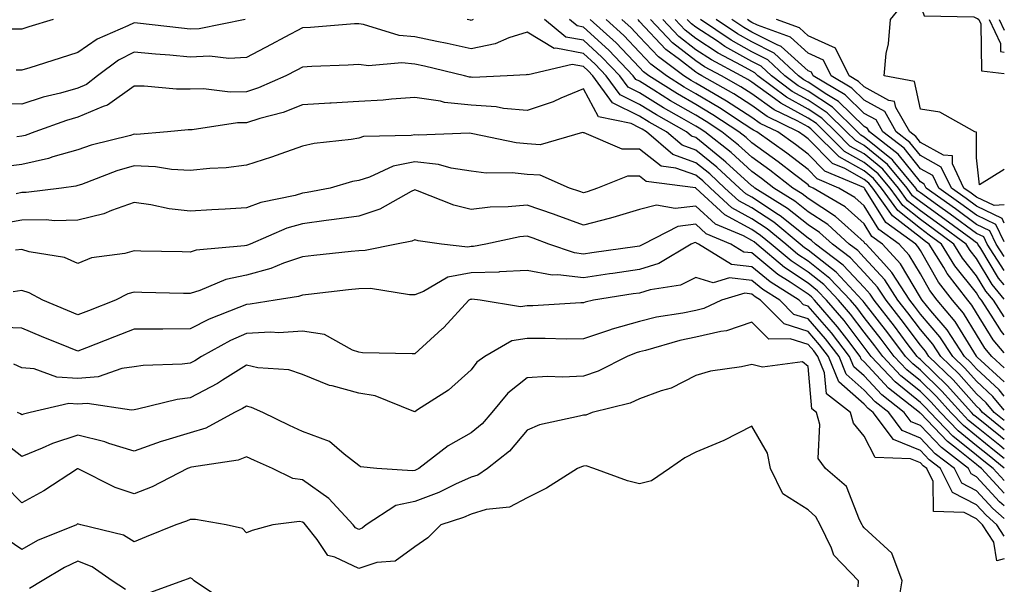
# Model space of a CAD drawing. Units: inches. Extents: x 963203 to 965843, y 7263578 to 7266218.
# Drawn here: x 965668 to 965843, y 7265141 to 7265242 of the extents above; entities that cross this region are included whole.
import ezdxf

# ---------------------------------------------------------------- set-up
doc = ezdxf.new("R2010")
doc.units = ezdxf.units.IN
doc.header["$MEASUREMENT"] = 0
doc.layers.add('Contour_96327263', color=7, linetype='Continuous', true_color=0x0d11ac)

msp = doc.modelspace()

# ---------------------------------------------------------------- linework, layer by layer
at = {"layer": 'Contour_96327263'}
for points in [[(965843, 7265215.22, 3109), (965838.6, 7265212.47, 3109), (965838.05, 7265217.29, 3109), (965838.02, 7265221.89, 3109), (965837.76, 7265221.92, 3109), (965831.55, 7265225.42, 3109), (965828.05, 7265225.98, 3109), (965827, 7265230.87, 3109), (965821.58, 7265231.92, 3109), (965821.99, 7265235.86, 3109), (965822.39, 7265237.58, 3109), (965822.72, 7265241.92, 3109), (965825.12, 7265244.85, 3109), (965828.05, 7265244.44, 3109), (965828.73, 7265242.6, 3109), (965837.56, 7265242.41, 3109), (965838.05, 7265242.2, 3109), (965838.23, 7265242.1, 3109), (965838.46, 7265241.92, 3109), (965838.83, 7265241.14, 3109), (965838.91, 7265232.78, 3109), (965843, 7265232.34, 3109)], [(965673.64, 7265241.92, 3123), (965669.35, 7265240.62, 3123), (965668.05, 7265240.21, 3123), (965666.37, 7265240.24, 3123)], [(965707.85, 7265241.92, 3124), (965699.67, 7265240.3, 3124), (965698.05, 7265240.23, 3124), (965696.51, 7265240.38, 3124), (965688.66, 7265241.31, 3124), (965688.05, 7265241.37, 3124), (965686.94, 7265240.81, 3124), (965681.51, 7265238.46, 3124), (965678.05, 7265236.06, 3124), (965674.89, 7265235.08, 3124), (965669.47, 7265233.34, 3124), (965668.05, 7265232.9, 3124), (965667.05, 7265232.92, 3124)], [(965748.43, 7265241.92, 3124), (965748.17, 7265241.8, 3124), (965748.05, 7265241.78, 3124), (965747.93, 7265241.8, 3124), (965747.35, 7265241.92, 3124)], [(965843, 7265170.48, 3124), (965841.21, 7265171.92, 3124), (965839.78, 7265173.65, 3124), (965838.05, 7265175.25, 3124), (965834.92, 7265178.79, 3124), (965831.69, 7265181.92, 3124), (965830.25, 7265184.12, 3124), (965828.05, 7265186.69, 3124), (965825.81, 7265189.68, 3124), (965824.07, 7265191.92, 3124), (965821.7, 7265195.57, 3124), (965818.05, 7265199.55, 3124), (965816.91, 7265200.78, 3124), (965815.39, 7265201.92, 3124), (965811.55, 7265205.42, 3124), (965808.05, 7265207.68, 3124), (965805.71, 7265209.58, 3124), (965801.97, 7265211.92, 3124), (965799.77, 7265213.64, 3124), (965798.05, 7265214.88, 3124), (965794.37, 7265218.24, 3124), (965789.69, 7265221.92, 3124), (965788.7, 7265222.57, 3124), (965788.05, 7265222.96, 3124), (965785.59, 7265224.38, 3124), (965782.34, 7265226.21, 3124), (965778.05, 7265228.88, 3124), (965776.02, 7265229.89, 3124), (965774.53, 7265231.92, 3124), (965771.37, 7265235.24, 3124), (965768.05, 7265238.25, 3124), (965764.95, 7265238.82, 3124), (965761.15, 7265241.92, 3124)], [(965843, 7265172.31, 3123), (965840.93, 7265174.8, 3123), (965838.05, 7265177.48, 3123), (965835.96, 7265179.83, 3123), (965833.81, 7265181.92, 3123), (965831.53, 7265185.4, 3123), (965828.05, 7265189.46, 3123), (965827, 7265190.87, 3123), (965826.17, 7265191.92, 3123), (965822.98, 7265196.85, 3123), (965821.53, 7265198.44, 3123), (965818.39, 7265201.92, 3123), (965818.19, 7265202.06, 3123), (965818.05, 7265202.29, 3123), (965814.63, 7265205.34, 3123), (965812.97, 7265206.84, 3123), (965808.05, 7265210.04, 3123), (965807.01, 7265210.88, 3123), (965805.34, 7265211.92, 3123), (965801.25, 7265215.12, 3123), (965798.05, 7265217.43, 3123), (965795.7, 7265219.57, 3123), (965792.71, 7265221.92, 3123), (965789.91, 7265223.78, 3123), (965788.05, 7265224.87, 3123), (965783.59, 7265227.46, 3123), (965780.62, 7265229.35, 3123), (965778.05, 7265230.96, 3123), (965777.41, 7265231.28, 3123), (965776.94, 7265231.92, 3123), (965772.6, 7265236.47, 3123), (965768.05, 7265240.59, 3123), (965766.94, 7265240.81, 3123), (965765.56, 7265241.92, 3123)], [(965843, 7265174.83, 3122), (965842.07, 7265175.94, 3122), (965838.05, 7265179.69, 3122), (965837.01, 7265180.88, 3122), (965835.92, 7265181.92, 3122), (965832.81, 7265186.68, 3122), (965829.93, 7265190.04, 3122), (965828.35, 7265191.92, 3122), (965828.23, 7265192.1, 3122), (965828.05, 7265192.4, 3122), (965824.52, 7265198.39, 3122), (965821.34, 7265201.92, 3122), (965819.43, 7265203.3, 3122), (965818.05, 7265205.52, 3122), (965814.67, 7265208.54, 3122), (965808.97, 7265211.92, 3122), (965808.32, 7265212.19, 3122), (965808.05, 7265212.47, 3122), (965805.64, 7265214.33, 3122), (965802.74, 7265216.61, 3122), (965798.05, 7265219.97, 3122), (965797.03, 7265220.9, 3122), (965795.74, 7265221.92, 3122), (965791.11, 7265224.98, 3122), (965788.05, 7265226.79, 3122), (965784.8, 7265228.67, 3122), (965779.72, 7265231.92, 3122), (965778.76, 7265232.63, 3122), (965778.05, 7265233.38, 3122), (965773.9, 7265237.77, 3122), (965769.28, 7265241.92, 3122)], [(965843, 7265177.36, 3121), (965838.19, 7265181.78, 3121), (965838.05, 7265181.91, 3121), (965838.02, 7265181.95, 3121), (965834.25, 7265188.12, 3121), (965831.07, 7265191.92, 3121), (965829.76, 7265193.63, 3121), (965828.05, 7265196.6, 3121), (965826.08, 7265199.95, 3121), (965824.3, 7265201.92, 3121), (965820.67, 7265204.54, 3121), (965818.05, 7265208.76, 3121), (965816.38, 7265210.25, 3121), (965813.56, 7265211.92, 3121), (965809.69, 7265213.56, 3121), (965808.05, 7265215.21, 3121), (965804.26, 7265218.13, 3121), (965798.93, 7265221.92, 3121), (965798.33, 7265222.2, 3121), (965798.05, 7265222.41, 3121), (965796.66, 7265223.31, 3121), (965792.32, 7265226.19, 3121), (965788.05, 7265228.71, 3121), (965786.01, 7265229.88, 3121), (965782.83, 7265231.92, 3121), (965780.09, 7265233.96, 3121), (965778.05, 7265236.13, 3121), (965775.24, 7265239.11, 3121), (965772.09, 7265241.92, 3121)], [(965843, 7265179.89, 3120), (965840.79, 7265181.92, 3120), (965839.52, 7265183.39, 3120), (965838.05, 7265185.79, 3120), (965835.73, 7265189.6, 3120), (965833.77, 7265191.92, 3120), (965831.29, 7265195.16, 3120), (965828.05, 7265200.79, 3120), (965827.63, 7265201.5, 3120), (965827.26, 7265201.92, 3120), (965821.91, 7265205.78, 3120), (965818.18, 7265211.79, 3120), (965818.09, 7265211.92, 3120), (965818.05, 7265211.96, 3120), (965817.97, 7265212, 3120), (965811.06, 7265214.93, 3120), (965808.05, 7265217.95, 3120), (965805.81, 7265219.68, 3120), (965802.65, 7265221.92, 3120), (965799.55, 7265223.42, 3120), (965798.05, 7265224.5, 3120), (965793.54, 7265227.41, 3120), (965791.23, 7265228.74, 3120), (965788.05, 7265230.62, 3120), (965787.23, 7265231.1, 3120), (965785.94, 7265231.92, 3120), (965781.41, 7265235.28, 3120), (965778.05, 7265238.87, 3120), (965776.57, 7265240.44, 3120), (965774.92, 7265241.92, 3120)], [(965843, 7265182.56, 3119), (965841.01, 7265184.88, 3119), (965838.05, 7265189.67, 3119), (965837.2, 7265191.07, 3119), (965836.49, 7265191.92, 3119), (965832.84, 7265196.71, 3119), (965832.23, 7265197.74, 3119), (965829.65, 7265201.92, 3119), (965828.72, 7265202.59, 3119), (965828.05, 7265203.08, 3119), (965823.12, 7265206.99, 3119), (965819.61, 7265211.92, 3119), (965818.9, 7265212.77, 3119), (965818.05, 7265213.46, 3119), (965814.59, 7265215.38, 3119), (965812.42, 7265216.3, 3119), (965808.05, 7265220.69, 3119), (965807.36, 7265221.23, 3119), (965806.38, 7265221.92, 3119), (965800.77, 7265224.64, 3119), (965798.05, 7265226.6, 3119), (965794.82, 7265228.69, 3119), (965789.17, 7265231.92, 3119), (965788.44, 7265232.31, 3119), (965788.05, 7265232.56, 3119), (965785.16, 7265234.81, 3119), (965782.74, 7265236.61, 3119), (965778.05, 7265241.61, 3119), (965777.9, 7265241.77, 3119), (965777.73, 7265241.92, 3119)], [(965843, 7265185.75, 3118), (965842.48, 7265186.35, 3118), (965840.68, 7265189.29, 3118), (965838.95, 7265191.92, 3118), (965838.54, 7265192.41, 3118), (965838.05, 7265193.22, 3118), (965834.21, 7265198.08, 3118), (965831.84, 7265201.92, 3118), (965829.65, 7265203.52, 3118), (965828.05, 7265204.68, 3118), (965824.02, 7265207.89, 3118), (965821.14, 7265211.92, 3118), (965819.74, 7265213.61, 3118), (965818.05, 7265214.98, 3118), (965813.58, 7265217.45, 3118), (965809.11, 7265221.92, 3118), (965808.58, 7265222.45, 3118), (965808.05, 7265222.8, 3118), (965806.11, 7265223.86, 3118), (965802, 7265225.87, 3118), (965798.05, 7265228.69, 3118), (965796.09, 7265229.96, 3118), (965792.66, 7265231.92, 3118), (965789.65, 7265233.52, 3118), (965788.05, 7265234.56, 3118), (965783.91, 7265237.78, 3118), (965779.99, 7265241.92, 3118)], [(965843, 7265188.98, 3117), (965841.06, 7265191.92, 3117), (965839.69, 7265193.56, 3117), (965838.05, 7265196.29, 3117), (965835.56, 7265199.43, 3117), (965834.03, 7265201.92, 3117), (965830.58, 7265204.45, 3117), (965828.05, 7265206.28, 3117), (965824.91, 7265208.78, 3117), (965822.66, 7265211.92, 3117), (965820.57, 7265214.44, 3117), (965818.05, 7265216.48, 3117), (965814.54, 7265218.41, 3117), (965811.06, 7265221.92, 3117), (965809.54, 7265223.41, 3117), (965808.05, 7265224.39, 3117), (965803.19, 7265227.06, 3117), (965802.08, 7265227.89, 3117), (965798.05, 7265230.78, 3117), (965797.36, 7265231.23, 3117), (965796.15, 7265231.92, 3117), (965790.87, 7265234.74, 3117), (965788.05, 7265236.56, 3117), (965785.03, 7265238.9, 3117), (965782.18, 7265241.92, 3117)], [(965843, 7265192.13, 3116), (965840.83, 7265194.7, 3116), (965838.05, 7265199.35, 3116), (965836.92, 7265200.79, 3116), (965836.21, 7265201.92, 3116), (965831.51, 7265205.38, 3116), (965828.05, 7265207.87, 3116), (965825.79, 7265209.66, 3116), (965824.18, 7265211.92, 3116), (965821.4, 7265215.27, 3116), (965818.05, 7265217.98, 3116), (965815.52, 7265219.39, 3116), (965812.99, 7265221.92, 3116), (965810.5, 7265224.37, 3116), (965808.05, 7265225.99, 3116), (965804.21, 7265228.08, 3116), (965799.13, 7265231.92, 3116), (965798.58, 7265232.45, 3116), (965798.05, 7265232.71, 3116), (965796.23, 7265233.74, 3116), (965792.08, 7265235.95, 3116), (965788.05, 7265238.56, 3116), (965786.16, 7265240.03, 3116), (965784.37, 7265241.92, 3116)], [(965843, 7265194.65, 3115), (965841.99, 7265195.86, 3115), (965838.8, 7265201.17, 3115), (965838.31, 7265201.92, 3115), (965838.23, 7265202.1, 3115), (965838.05, 7265202.18, 3115), (965837.05, 7265202.92, 3115), (965832.43, 7265206.3, 3115), (965828.05, 7265209.47, 3115), (965826.68, 7265210.55, 3115), (965825.71, 7265211.92, 3115), (965822.23, 7265216.1, 3115), (965818.05, 7265219.5, 3115), (965816.49, 7265220.36, 3115), (965814.93, 7265221.92, 3115), (965811.46, 7265225.33, 3115), (965808.05, 7265227.58, 3115), (965805.25, 7265229.12, 3115), (965801.54, 7265231.92, 3115), (965799.73, 7265233.6, 3115), (965798.05, 7265234.46, 3115), (965793.27, 7265237.14, 3115), (965791.91, 7265238.06, 3115), (965788.05, 7265240.55, 3115), (965787.28, 7265241.15, 3115), (965786.56, 7265241.92, 3115)], [(965843, 7265197.2, 3114), (965839.94, 7265201.92, 3114), (965839.33, 7265203.2, 3114), (965838.05, 7265203.81, 3114), (965833.37, 7265207.24, 3114), (965831.12, 7265208.85, 3114), (965828.05, 7265211.06, 3114), (965827.57, 7265211.44, 3114), (965827.23, 7265211.92, 3114), (965823.23, 7265216.74, 3114), (965823.07, 7265216.94, 3114), (965822.89, 7265217.08, 3114), (965818.05, 7265221, 3114), (965817.46, 7265221.33, 3114), (965816.88, 7265221.92, 3114), (965812.42, 7265226.3, 3114), (965808.05, 7265229.18, 3114), (965806.28, 7265230.15, 3114), (965803.93, 7265231.92, 3114), (965800.89, 7265234.76, 3114), (965798.05, 7265236.2, 3114), (965794.39, 7265238.26, 3114), (965788.93, 7265241.92, 3114)], [(965843, 7265199.71, 3113), (965841.58, 7265201.92, 3113), (965840.42, 7265204.29, 3113), (965838.05, 7265205.44, 3113), (965834.31, 7265208.18, 3113), (965829.09, 7265211.92, 3113), (965828.74, 7265212.61, 3113), (965828.05, 7265213, 3113), (965824.1, 7265217.97, 3113), (965818.99, 7265221.92, 3113), (965818.65, 7265222.52, 3113), (965818.05, 7265222.85, 3113), (965813.46, 7265227.33, 3113), (965811.42, 7265228.55, 3113), (965808.05, 7265230.78, 3113), (965807.31, 7265231.18, 3113), (965806.33, 7265231.92, 3113), (965802.05, 7265235.92, 3113), (965798.05, 7265237.95, 3113), (965795.51, 7265239.38, 3113), (965791.71, 7265241.92, 3113)], [(965843, 7265202.33, 3112), (965841.52, 7265205.39, 3112), (965838.05, 7265207.06, 3112), (965835.25, 7265209.12, 3112), (965831.33, 7265211.92, 3112), (965830.27, 7265214.14, 3112), (965828.05, 7265215.35, 3112), (965825.15, 7265219.02, 3112), (965821.37, 7265221.92, 3112), (965820.18, 7265224.05, 3112), (965818.05, 7265225.21, 3112), (965814.66, 7265228.53, 3112), (965808.96, 7265231.92, 3112), (965808.66, 7265232.53, 3112), (965808.05, 7265232.8, 3112), (965803.27, 7265237.14, 3112), (965802.57, 7265237.4, 3112), (965798.05, 7265239.69, 3112), (965796.62, 7265240.49, 3112), (965794.5, 7265241.92, 3112)], [(965843, 7265205.68, 3111), (965842.61, 7265206.48, 3111), (965838.05, 7265208.69, 3111), (965836.18, 7265210.05, 3111), (965833.58, 7265211.92, 3111), (965831.78, 7265215.65, 3111), (965828.05, 7265217.7, 3111), (965826.18, 7265220.05, 3111), (965823.76, 7265221.92, 3111), (965821.7, 7265225.57, 3111), (965818.05, 7265227.57, 3111), (965815.85, 7265229.72, 3111), (965812.16, 7265231.92, 3111), (965810.8, 7265234.67, 3111), (965808.05, 7265235.93, 3111), (965804.92, 7265238.79, 3111), (965799.04, 7265240.93, 3111), (965798.05, 7265241.43, 3111), (965797.74, 7265241.61, 3111), (965797.28, 7265241.92, 3111)], [(965843, 7265208.94, 3110), (965841.17, 7265208.8, 3110), (965838.05, 7265210.31, 3110), (965837.12, 7265210.99, 3110), (965835.82, 7265211.92, 3110), (965833.76, 7265216.21, 3110), (965833.76, 7265217.63, 3110), (965832.19, 7265217.78, 3110), (965828.05, 7265220.05, 3110), (965827.22, 7265221.09, 3110), (965826.15, 7265221.92, 3110), (965823.68, 7265226.29, 3110), (965823.46, 7265227.33, 3110), (965822.44, 7265227.53, 3110), (965818.05, 7265229.94, 3110), (965817.04, 7265230.91, 3110), (965815.36, 7265231.92, 3110), (965812.95, 7265236.82, 3110), (965808.05, 7265239.06, 3110), (965806.56, 7265240.43, 3110), (965802.46, 7265241.92, 3110)], [(965840.28, 7265241.92, 3110), (965842.32, 7265237.65, 3110), (965842.34, 7265236.21, 3110), (965843, 7265236.13, 3110)], [(965842.09, 7265241.92, 3111), (965843, 7265240.03, 3111)], [(965843, 7265168.79, 3125), (965839.1, 7265171.92, 3125), (965838.63, 7265172.5, 3125), (965838.05, 7265173.03, 3125), (965833.87, 7265177.74, 3125), (965829.57, 7265181.92, 3125), (965828.97, 7265182.84, 3125), (965828.05, 7265183.91, 3125), (965824.62, 7265188.49, 3125), (965821.95, 7265191.92, 3125), (965820.41, 7265194.28, 3125), (965818.05, 7265196.86, 3125), (965815.62, 7265199.49, 3125), (965812.41, 7265201.92, 3125), (965810.12, 7265203.99, 3125), (965808.05, 7265205.34, 3125), (965804.41, 7265208.28, 3125), (965798.6, 7265211.92, 3125), (965798.29, 7265212.16, 3125), (965798.05, 7265212.33, 3125), (965793.44, 7265216.53, 3125), (965793.03, 7265216.9, 3125), (965788.05, 7265220.89, 3125), (965787.3, 7265221.17, 3125), (965786.42, 7265221.92, 3125), (965781.06, 7265224.93, 3125), (965778.05, 7265226.81, 3125), (965774.63, 7265228.5, 3125), (965772.12, 7265231.92, 3125), (965770.14, 7265234.01, 3125), (965768.05, 7265235.89, 3125), (965763.15, 7265236.82, 3125), (965762.88, 7265236.75, 3125), (965758.05, 7265239.67, 3125), (965754.81, 7265238.68, 3125), (965752.37, 7265237.6, 3125), (965748.05, 7265236.71, 3125), (965743.78, 7265237.65, 3125), (965741.96, 7265238.01, 3125), (965738.05, 7265238.84, 3125), (965735.24, 7265239.11, 3125), (965728.9, 7265241.07, 3125), (965728.05, 7265241.19, 3125), (965727.28, 7265241.15, 3125), (965719.45, 7265240.52, 3125), (965718.05, 7265240.45, 3125), (965714.91, 7265238.78, 3125), (965712.49, 7265237.48, 3125), (965708.05, 7265235.18, 3125), (965704.95, 7265235.02, 3125), (965701.51, 7265235.38, 3125), (965698.05, 7265235.24, 3125), (965694.4, 7265235.57, 3125), (965691.87, 7265235.74, 3125), (965688.05, 7265236.1, 3125), (965685.28, 7265234.69, 3125), (965681.53, 7265231.92, 3125), (965679.59, 7265230.38, 3125), (965678.05, 7265229.71, 3125), (965674.97, 7265228.84, 3125), (965671.88, 7265228.09, 3125), (965668.05, 7265226.87, 3125), (965663.12, 7265226.99, 3125)], [(965843, 7265167.1, 3126), (965842.35, 7265167.62, 3126), (965838.05, 7265171.08, 3126), (965837.58, 7265171.45, 3126), (965837.13, 7265171.92, 3126), (965832.84, 7265176.71, 3126), (965828.05, 7265181.38, 3126), (965827.76, 7265181.63, 3126), (965827.47, 7265181.92, 3126), (965825.73, 7265184.24, 3126), (965823.43, 7265187.3, 3126), (965819.84, 7265191.92, 3126), (965819.13, 7265193, 3126), (965818.05, 7265194.18, 3126), (965814.32, 7265198.19, 3126), (965809.41, 7265201.92, 3126), (965808.69, 7265202.56, 3126), (965808.05, 7265202.98, 3126), (965803.1, 7265206.97, 3126), (965802.82, 7265207.15, 3126), (965798.05, 7265210.31, 3126), (965797, 7265210.87, 3126), (965795.87, 7265211.92, 3126), (965791.79, 7265215.66, 3126), (965788.05, 7265218.66, 3126), (965785.66, 7265219.53, 3126), (965782.87, 7265221.92, 3126), (965779.78, 7265223.65, 3126), (965778.05, 7265224.73, 3126), (965773.25, 7265227.12, 3126), (965769.72, 7265231.92, 3126), (965768.91, 7265232.78, 3126), (965768.05, 7265233.55, 3126), (965766.04, 7265233.93, 3126), (965758.2, 7265232.07, 3126), (965758.05, 7265232.15, 3126), (965757.86, 7265232.11, 3126), (965754.51, 7265231.92, 3126), (965748.35, 7265231.62, 3126), (965748.05, 7265231.64, 3126), (965747.8, 7265231.67, 3126), (965746.87, 7265231.92, 3126), (965739.76, 7265233.63, 3126), (965738.05, 7265234, 3126), (965735.76, 7265234.21, 3126), (965729.81, 7265233.68, 3126), (965728.05, 7265233.92, 3126), (965726.17, 7265233.8, 3126), (965719.69, 7265233.56, 3126), (965718.05, 7265233.47, 3126), (965717.03, 7265232.94, 3126), (965715.05, 7265231.92, 3126), (965710.22, 7265229.75, 3126), (965708.05, 7265229.06, 3126), (965705.14, 7265229.01, 3126), (965700.41, 7265229.56, 3126), (965698.05, 7265229.51, 3126), (965695.64, 7265229.51, 3126), (965689.88, 7265230.09, 3126), (965688.05, 7265230.09, 3126), (965683.31, 7265226.66, 3126), (965682.58, 7265226.45, 3126), (965678.05, 7265224.52, 3126), (965676.03, 7265223.94, 3126), (965670.36, 7265221.92, 3126), (965668.67, 7265221.3, 3126), (965668.05, 7265221.17, 3126), (965667.17, 7265221.04, 3126)], [(965843, 7265165.4, 3127), (965842.19, 7265166.06, 3127), (965838.05, 7265169.39, 3127), (965836.64, 7265170.51, 3127), (965835.3, 7265171.92, 3127), (965831.88, 7265175.75, 3127), (965828.05, 7265179.47, 3127), (965826.7, 7265180.57, 3127), (965825.43, 7265181.92, 3127), (965822.26, 7265186.13, 3127), (965818.05, 7265191.5, 3127), (965817.87, 7265191.74, 3127), (965817.72, 7265191.92, 3127), (965813.04, 7265196.91, 3127), (965808.05, 7265200.85, 3127), (965807.41, 7265201.28, 3127), (965806.64, 7265201.92, 3127), (965801.94, 7265205.81, 3127), (965798.05, 7265208.38, 3127), (965795.75, 7265209.62, 3127), (965793.26, 7265211.92, 3127), (965790.55, 7265214.42, 3127), (965788.05, 7265216.41, 3127), (965784.01, 7265217.88, 3127), (965779.32, 7265221.92, 3127), (965778.51, 7265222.38, 3127), (965778.05, 7265222.66, 3127), (965776.58, 7265223.39, 3127), (965770.73, 7265224.6, 3127), (965768.05, 7265229.56, 3127), (965764.07, 7265227.94, 3127), (965762.68, 7265227.29, 3127), (965758.05, 7265225.75, 3127), (965753.86, 7265226.11, 3127), (965752.5, 7265226.37, 3127), (965748.05, 7265226.67, 3127), (965743.3, 7265227.17, 3127), (965742.6, 7265227.37, 3127), (965738.05, 7265228.02, 3127), (965733.88, 7265227.75, 3127), (965732.38, 7265227.59, 3127), (965728.05, 7265227.33, 3127), (965723.17, 7265227.04, 3127), (965722.94, 7265227.03, 3127), (965718.05, 7265226.72, 3127), (965714.59, 7265225.38, 3127), (965710.44, 7265224.31, 3127), (965708.05, 7265223.54, 3127), (965706.45, 7265223.52, 3127), (965698.43, 7265222.3, 3127), (965698.05, 7265222.29, 3127), (965697.68, 7265222.29, 3127), (965694.03, 7265221.92, 3127), (965688.5, 7265221.47, 3127), (965688.05, 7265221.49, 3127), (965687.43, 7265221.3, 3127), (965680.44, 7265219.53, 3127), (965678.05, 7265218.73, 3127), (965673.61, 7265217.48, 3127), (965672.8, 7265217.17, 3127), (965668.05, 7265216.12, 3127), (965664.35, 7265215.62, 3127)], [(965843, 7265163.71, 3128), (965841.25, 7265165.12, 3128), (965838.05, 7265167.7, 3128), (965835.71, 7265169.58, 3128), (965833.46, 7265171.92, 3128), (965830.9, 7265174.77, 3128), (965828.05, 7265177.55, 3128), (965825.65, 7265179.52, 3128), (965823.39, 7265181.92, 3128), (965821.1, 7265184.97, 3128), (965818.05, 7265188.85, 3128), (965816.73, 7265190.6, 3128), (965815.59, 7265191.92, 3128), (965811.94, 7265195.81, 3128), (965808.05, 7265198.87, 3128), (965806.22, 7265200.09, 3128), (965804.08, 7265201.92, 3128), (965800.77, 7265204.64, 3128), (965798.05, 7265206.45, 3128), (965794.5, 7265208.37, 3128), (965790.67, 7265211.92, 3128), (965789.3, 7265213.17, 3128), (965788.05, 7265214.18, 3128), (965784.51, 7265215.46, 3128), (965781.93, 7265215.8, 3128), (965778.05, 7265218.82, 3128), (965774.99, 7265218.86, 3128), (965768.22, 7265221.75, 3128), (965768.05, 7265221.76, 3128), (965767.91, 7265221.78, 3128), (965760.34, 7265219.63, 3128), (965758.05, 7265219.76, 3128), (965756.08, 7265219.95, 3128), (965748.38, 7265221.59, 3128), (965748.05, 7265221.63, 3128), (965747.8, 7265221.67, 3128), (965738.62, 7265221.35, 3128), (965738.05, 7265221.41, 3128), (965737.42, 7265221.29, 3128), (965728.89, 7265221.08, 3128), (965728.05, 7265220.82, 3128), (965726.7, 7265220.57, 3128), (965720.12, 7265219.85, 3128), (965718.05, 7265219.39, 3128), (965714.16, 7265218.03, 3128), (965712.54, 7265217.43, 3128), (965708.05, 7265215.96, 3128), (965704.45, 7265215.52, 3128), (965701.55, 7265215.42, 3128), (965698.05, 7265215.05, 3128), (965694.75, 7265215.22, 3128), (965691.85, 7265215.72, 3128), (965688.05, 7265215.88, 3128), (965685, 7265214.97, 3128), (965678.7, 7265212.57, 3128), (965678.05, 7265212.36, 3128), (965677.71, 7265212.26, 3128), (965675.14, 7265211.92, 3128), (965668.86, 7265211.11, 3128), (965668.05, 7265211.1, 3128), (965667.04, 7265210.91, 3128)], [(965843, 7265162.02, 3129), (965840.32, 7265164.19, 3129), (965838.05, 7265166.01, 3129), (965834.77, 7265168.64, 3129), (965831.62, 7265171.92, 3129), (965829.93, 7265173.8, 3129), (965828.05, 7265175.64, 3129), (965824.59, 7265178.46, 3129), (965821.35, 7265181.92, 3129), (965819.93, 7265183.8, 3129), (965818.05, 7265186.21, 3129), (965815.6, 7265189.47, 3129), (965813.46, 7265191.92, 3129), (965810.84, 7265194.71, 3129), (965808.05, 7265196.91, 3129), (965805.05, 7265198.92, 3129), (965801.52, 7265201.92, 3129), (965799.61, 7265203.48, 3129), (965798.05, 7265204.52, 3129), (965793.25, 7265207.12, 3129), (965788.07, 7265211.92, 3129), (965788.06, 7265211.93, 3129), (965788.03, 7265211.94, 3129), (965779.22, 7265213.09, 3129), (965778.05, 7265214.01, 3129), (965775.94, 7265214.03, 3129), (965770.58, 7265211.92, 3129), (965768.72, 7265211.25, 3129), (965768.05, 7265211.07, 3129), (965767.42, 7265211.3, 3129), (965765.59, 7265211.92, 3129), (965760.35, 7265214.22, 3129), (965758.05, 7265214.35, 3129), (965755.36, 7265214.61, 3129), (965750.72, 7265214.59, 3129), (965748.05, 7265214.9, 3129), (965744.53, 7265215.44, 3129), (965742.24, 7265216.11, 3129), (965738.05, 7265216.57, 3129), (965734.17, 7265215.8, 3129), (965729.99, 7265213.86, 3129), (965728.05, 7265213.26, 3129), (965726.92, 7265213.05, 3129), (965722.97, 7265211.92, 3129), (965718.87, 7265211.1, 3129), (965718.05, 7265210.99, 3129), (965716.74, 7265210.61, 3129), (965710.65, 7265209.32, 3129), (965708.05, 7265208.38, 3129), (965704.26, 7265208.13, 3129), (965701.92, 7265208.05, 3129), (965698.05, 7265207.79, 3129), (965694.33, 7265208.2, 3129), (965691.07, 7265208.9, 3129), (965688.05, 7265209.31, 3129), (965684.06, 7265207.93, 3129), (965682.68, 7265207.29, 3129), (965678.05, 7265206.17, 3129), (965673.87, 7265206.1, 3129), (965672.38, 7265206.25, 3129), (965668.05, 7265206.2, 3129), (965664.46, 7265205.51, 3129)], [(965843, 7265159.79, 3130), (965841.03, 7265161.92, 3130), (965839.38, 7265163.25, 3130), (965838.05, 7265164.32, 3130), (965833.83, 7265167.7, 3130), (965829.78, 7265171.92, 3130), (965828.97, 7265172.84, 3130), (965828.05, 7265173.73, 3130), (965823.54, 7265177.41, 3130), (965819.31, 7265181.92, 3130), (965818.77, 7265182.64, 3130), (965818.05, 7265183.55, 3130), (965814.46, 7265188.33, 3130), (965811.33, 7265191.92, 3130), (965809.74, 7265193.61, 3130), (965808.05, 7265194.95, 3130), (965803.87, 7265197.74, 3130), (965798.95, 7265201.92, 3130), (965798.46, 7265202.33, 3130), (965798.05, 7265202.59, 3130), (965796.59, 7265203.38, 3130), (965791.6, 7265205.47, 3130), (965788.05, 7265208.7, 3130), (965784.39, 7265208.26, 3130), (965781.1, 7265208.87, 3130), (965778.05, 7265208.1, 3130), (965773.32, 7265206.65, 3130), (965772.64, 7265206.51, 3130), (965768.05, 7265205.31, 3130), (965763.21, 7265207.08, 3130), (965762.74, 7265207.23, 3130), (965758.05, 7265208.88, 3130), (965754.67, 7265208.54, 3130), (965751.45, 7265208.52, 3130), (965748.05, 7265208.11, 3130), (965744.97, 7265208.84, 3130), (965738.55, 7265211.42, 3130), (965738.05, 7265211.58, 3130), (965737.41, 7265211.28, 3130), (965731.84, 7265208.13, 3130), (965728.05, 7265206.93, 3130), (965723.69, 7265206.28, 3130), (965722.27, 7265206.14, 3130), (965718.05, 7265205.56, 3130), (965715.23, 7265204.74, 3130), (965708.72, 7265201.92, 3130), (965708.26, 7265201.71, 3130), (965708.05, 7265201.67, 3130), (965707.72, 7265201.59, 3130), (965699.14, 7265200.83, 3130), (965698.05, 7265200.49, 3130), (965696.65, 7265200.52, 3130), (965689.28, 7265200.69, 3130), (965688.05, 7265200.72, 3130), (965686.4, 7265200.27, 3130), (965680.48, 7265199.49, 3130), (965678.05, 7265198.49, 3130), (965675.69, 7265199.56, 3130), (965669.4, 7265200.57, 3130), (965668.05, 7265200.97, 3130), (965666.95, 7265200.82, 3130)], [(965843, 7265157.54, 3131), (965838.94, 7265161.92, 3131), (965838.45, 7265162.32, 3131), (965838.05, 7265162.63, 3131), (965834.48, 7265165.49, 3131), (965832.86, 7265166.73, 3131), (965828.05, 7265171.79, 3131), (965827.96, 7265171.83, 3131), (965827.89, 7265171.92, 3131), (965822.41, 7265176.28, 3131), (965818.05, 7265180.95, 3131), (965817.54, 7265181.41, 3131), (965817.33, 7265181.92, 3131), (965814.95, 7265185.02, 3131), (965813.31, 7265187.18, 3131), (965809.2, 7265191.92, 3131), (965808.65, 7265192.52, 3131), (965808.05, 7265192.98, 3131), (965804.85, 7265195.12, 3131), (965802.65, 7265196.52, 3131), (965798.05, 7265200.34, 3131), (965796.62, 7265200.49, 3131), (965794.32, 7265201.92, 3131), (965789.91, 7265203.78, 3131), (965788.05, 7265205.46, 3131), (965784.9, 7265205.07, 3131), (965778.75, 7265201.92, 3131), (965778.31, 7265201.66, 3131), (965778.05, 7265201.57, 3131), (965777.64, 7265201.51, 3131), (965769.58, 7265200.39, 3131), (965768.05, 7265200.16, 3131), (965766.48, 7265200.35, 3131), (965761.9, 7265201.92, 3131), (965759.1, 7265202.97, 3131), (965758.05, 7265203.35, 3131), (965756.75, 7265203.22, 3131), (965750.71, 7265201.92, 3131), (965748.47, 7265201.5, 3131), (965748.05, 7265201.48, 3131), (965747.51, 7265201.38, 3131), (965742.81, 7265201.92, 3131), (965738.63, 7265202.5, 3131), (965738.05, 7265202.67, 3131), (965737.53, 7265202.44, 3131), (965734.76, 7265201.92, 3131), (965729.2, 7265200.77, 3131), (965728.05, 7265200.75, 3131), (965726.74, 7265200.61, 3131), (965720.07, 7265199.9, 3131), (965718.05, 7265199.67, 3131), (965714.64, 7265198.51, 3131), (965712.42, 7265197.55, 3131), (965708.05, 7265196.41, 3131), (965704.37, 7265195.6, 3131), (965699.78, 7265193.65, 3131), (965698.05, 7265193.11, 3131), (965696.83, 7265193.14, 3131), (965689.45, 7265193.32, 3131), (965688.05, 7265193.35, 3131), (965686.93, 7265193.04, 3131), (965684.78, 7265191.92, 3131), (965679.92, 7265190.05, 3131), (965678.05, 7265189.33, 3131), (965676.21, 7265190.08, 3131), (965671.81, 7265191.92, 3131), (965669.4, 7265193.27, 3131), (965668.05, 7265193.68, 3131), (965666.52, 7265193.45, 3131)], [(965843, 7265155.27, 3132), (965842.15, 7265156.02, 3132), (965838.05, 7265160.48, 3132), (965837.1, 7265160.97, 3132), (965836.62, 7265161.92, 3132), (965831.79, 7265165.66, 3132), (965828.05, 7265169.58, 3132), (965826.4, 7265170.27, 3132), (965825.15, 7265171.92, 3132), (965821.19, 7265175.06, 3132), (965818.05, 7265178.44, 3132), (965816.19, 7265180.06, 3132), (965815.45, 7265181.92, 3132), (965812.24, 7265186.11, 3132), (965808.05, 7265190.88, 3132), (965807.26, 7265191.13, 3132), (965806.47, 7265191.92, 3132), (965801.32, 7265195.19, 3132), (965798.05, 7265197.9, 3132), (965794.43, 7265198.3, 3132), (965788.58, 7265201.92, 3132), (965788.21, 7265202.08, 3132), (965788.05, 7265202.22, 3132), (965787.79, 7265202.18, 3132), (965787.26, 7265201.92, 3132), (965781.51, 7265198.46, 3132), (965778.05, 7265197.39, 3132), (965773.28, 7265196.69, 3132), (965772.73, 7265196.6, 3132), (965768.05, 7265195.89, 3132), (965763.53, 7265196.44, 3132), (965762.52, 7265196.39, 3132), (965758.05, 7265197.2, 3132), (965753.1, 7265196.97, 3132), (965753.02, 7265196.95, 3132), (965748.05, 7265196.78, 3132), (965743.93, 7265196.04, 3132), (965739.6, 7265193.47, 3132), (965738.05, 7265192.89, 3132), (965737.1, 7265192.87, 3132), (965730.13, 7265194, 3132), (965728.05, 7265193.96, 3132), (965726.21, 7265193.76, 3132), (965719.09, 7265192.96, 3132), (965718.05, 7265192.85, 3132), (965717.36, 7265192.61, 3132), (965713.19, 7265191.92, 3132), (965708.75, 7265191.22, 3132), (965708.05, 7265191.18, 3132), (965706.73, 7265190.6, 3132), (965701.43, 7265188.54, 3132), (965698.05, 7265186.81, 3132), (965693.19, 7265186.78, 3132), (965692.9, 7265186.77, 3132), (965688.05, 7265186.75, 3132), (965684.56, 7265185.41, 3132), (965679.58, 7265183.45, 3132), (965678.05, 7265182.86, 3132), (965676.47, 7265183.5, 3132), (965671.59, 7265185.46, 3132), (965668.05, 7265186.93, 3132), (965663.26, 7265187.13, 3132)], [(965843, 7265153.01, 3133), (965840.95, 7265154.82, 3133), (965838.05, 7265157.98, 3133), (965835.44, 7265159.31, 3133), (965834.14, 7265161.92, 3133), (965830.71, 7265164.58, 3133), (965828.05, 7265167.36, 3133), (965824.83, 7265168.7, 3133), (965822.42, 7265171.92, 3133), (965819.98, 7265173.85, 3133), (965818.05, 7265175.92, 3133), (965814.86, 7265178.73, 3133), (965813.58, 7265181.92, 3133), (965811.17, 7265185.05, 3133), (965808.05, 7265188.6, 3133), (965805.54, 7265189.41, 3133), (965803.04, 7265191.92, 3133), (965799.98, 7265193.85, 3133), (965798.05, 7265195.46, 3133), (965794.07, 7265195.9, 3133), (965791.17, 7265195.04, 3133), (965788.05, 7265195.95, 3133), (965785.34, 7265194.63, 3133), (965779.92, 7265193.79, 3133), (965778.05, 7265193.21, 3133), (965776.93, 7265193.04, 3133), (965769.83, 7265191.92, 3133), (965768.37, 7265191.6, 3133), (965768.05, 7265191.49, 3133), (965767.61, 7265191.48, 3133), (965759.03, 7265190.94, 3133), (965758.05, 7265190.92, 3133), (965756.88, 7265190.75, 3133), (965749.7, 7265191.92, 3133), (965748.22, 7265192.09, 3133), (965748.05, 7265192.08, 3133), (965747.91, 7265192.06, 3133), (965747.69, 7265191.92, 3133), (965743.19, 7265187.06, 3133), (965743.06, 7265186.91, 3133), (965742.93, 7265186.8, 3133), (965738.05, 7265182.35, 3133), (965737.57, 7265182.4, 3133), (965728.71, 7265182.58, 3133), (965728.05, 7265182.68, 3133), (965726.94, 7265183.03, 3133), (965721.94, 7265185.81, 3133), (965718.05, 7265186.4, 3133), (965713.83, 7265186.14, 3133), (965712.34, 7265186.21, 3133), (965708.05, 7265185.98, 3133), (965705.22, 7265184.75, 3133), (965700.06, 7265181.92, 3133), (965698.85, 7265181.12, 3133), (965698.05, 7265180.7, 3133), (965696.65, 7265180.52, 3133), (965689.68, 7265180.29, 3133), (965688.05, 7265180.05, 3133), (965685.88, 7265179.75, 3133), (965681.68, 7265178.29, 3133), (965678.05, 7265178, 3133), (965674.33, 7265178.2, 3133), (965670.29, 7265179.68, 3133), (965668.05, 7265179.9, 3133), (965666.64, 7265180.51, 3133)], [(965843, 7265149.9, 3134), (965841.69, 7265151.92, 3134), (965839.76, 7265153.63, 3134), (965838.05, 7265155.48, 3134), (965833.79, 7265157.66, 3134), (965831.66, 7265161.92, 3134), (965829.62, 7265163.49, 3134), (965828.05, 7265165.14, 3134), (965823.26, 7265167.13, 3134), (965819.67, 7265171.92, 3134), (965818.77, 7265172.64, 3134), (965818.05, 7265173.41, 3134), (965813.52, 7265177.39, 3134), (965811.7, 7265181.92, 3134), (965810.11, 7265183.98, 3134), (965808.05, 7265186.33, 3134), (965803.82, 7265187.69, 3134), (965799.6, 7265191.92, 3134), (965798.66, 7265192.53, 3134), (965798.05, 7265193.02, 3134), (965796.81, 7265193.16, 3134), (965792.65, 7265191.92, 3134), (965789.53, 7265190.44, 3134), (965788.05, 7265190.09, 3134), (965785.74, 7265189.61, 3134), (965781.09, 7265188.88, 3134), (965778.05, 7265188.15, 3134), (965773.19, 7265186.78, 3134), (965772.73, 7265186.6, 3134), (965768.05, 7265185.04, 3134), (965764.98, 7265184.99, 3134), (965761.25, 7265185.12, 3134), (965758.05, 7265185.08, 3134), (965755.3, 7265184.67, 3134), (965750.5, 7265181.92, 3134), (965749.09, 7265180.88, 3134), (965748.05, 7265179.55, 3134), (965744.05, 7265175.92, 3134), (965738.51, 7265172.38, 3134), (965738.05, 7265172.07, 3134), (965737.85, 7265172.12, 3134), (965731, 7265174.87, 3134), (965728.05, 7265175.39, 3134), (965723.32, 7265176.65, 3134), (965722.84, 7265176.71, 3134), (965718.05, 7265178.71, 3134), (965715.63, 7265179.5, 3134), (965710.08, 7265179.89, 3134), (965708.05, 7265180.34, 3134), (965703.82, 7265177.69, 3134), (965702.89, 7265177.08, 3134), (965698.05, 7265174.51, 3134), (965695.75, 7265174.22, 3134), (965688.64, 7265172.51, 3134), (965688.05, 7265172.42, 3134), (965687.61, 7265172.36, 3134), (965679.68, 7265173.55, 3134), (965678.05, 7265173.42, 3134), (965676.47, 7265173.5, 3134), (965669.58, 7265171.92, 3134), (965668.36, 7265171.61, 3134), (965668.05, 7265171.48, 3134), (965667.81, 7265171.68, 3134), (965667.33, 7265171.92, 3134)], [(965843, 7265145.88, 3135), (965841.65, 7265145.52, 3135), (965841.15, 7265148.82, 3135), (965839.13, 7265151.92, 3135), (965838.56, 7265152.43, 3135), (965838.05, 7265152.97, 3135), (965835.87, 7265154.1, 3135), (965830.42, 7265154.29, 3135), (965830.32, 7265159.65, 3135), (965829.18, 7265161.92, 3135), (965828.54, 7265162.41, 3135), (965828.05, 7265162.93, 3135), (965826.32, 7265163.65, 3135), (965820.03, 7265163.9, 3135), (965818.05, 7265167.73, 3135), (965816.13, 7265170, 3135), (965815.6, 7265171.92, 3135), (965811.35, 7265175.22, 3135), (965811.01, 7265178.96, 3135), (965809.82, 7265181.92, 3135), (965809.06, 7265182.93, 3135), (965808.05, 7265184.06, 3135), (965804.9, 7265185.07, 3135), (965801.09, 7265184.96, 3135), (965798.05, 7265188.02, 3135), (965793.51, 7265186.46, 3135), (965792.51, 7265186.38, 3135), (965788.05, 7265185.37, 3135), (965785.21, 7265184.76, 3135), (965779.09, 7265182.96, 3135), (965778.05, 7265182.71, 3135), (965777.43, 7265182.54, 3135), (965775.86, 7265181.92, 3135), (965770.7, 7265179.27, 3135), (965768.05, 7265178.39, 3135), (965764.33, 7265178.2, 3135), (965761.64, 7265178.33, 3135), (965758.05, 7265178.1, 3135), (965754.6, 7265175.37, 3135), (965751.75, 7265171.92, 3135), (965750.04, 7265169.93, 3135), (965748.05, 7265168.29, 3135), (965744, 7265165.97, 3135), (965738.76, 7265161.92, 3135), (965738.28, 7265161.69, 3135), (965738.05, 7265161.59, 3135), (965737.63, 7265161.5, 3135), (965731.31, 7265161.92, 3135), (965728.4, 7265162.27, 3135), (965728.05, 7265162.46, 3135), (965725.48, 7265164.49, 3135), (965722.87, 7265166.74, 3135), (965718.05, 7265168.56, 3135), (965715.75, 7265169.62, 3135), (965710.97, 7265171.92, 3135), (965708.97, 7265172.84, 3135), (965708.05, 7265173.04, 3135), (965707.36, 7265172.61, 3135), (965705.95, 7265171.92, 3135), (965700.84, 7265169.13, 3135), (965698.05, 7265168.32, 3135), (965693.13, 7265166.84, 3135), (965692.86, 7265166.73, 3135), (965688.05, 7265165.03, 3135), (965683.56, 7265166.41, 3135), (965682.83, 7265166.7, 3135), (965678.05, 7265167.9, 3135), (965673.55, 7265166.42, 3135), (965671.7, 7265165.57, 3135), (965668.05, 7265164.1, 3135), (965663.63, 7265167.5, 3135)], [(965824.17, 7265138.04, 3136), (965824.84, 7265141.92, 3136), (965822.97, 7265146.84, 3136), (965818.05, 7265151.4, 3136), (965817.8, 7265151.67, 3136), (965817.67, 7265151.92, 3136), (965817.2, 7265152.77, 3136), (965814.88, 7265158.75, 3136), (965811.18, 7265161.92, 3136), (965809.87, 7265163.74, 3136), (965810.17, 7265169.8, 3136), (965809.58, 7265171.92, 3136), (965808.71, 7265172.58, 3136), (965808.05, 7265180.09, 3136), (965807.06, 7265180.93, 3136), (965799.96, 7265180.01, 3136), (965798.05, 7265180.5, 3136), (965796.21, 7265180.08, 3136), (965790.67, 7265179.3, 3136), (965788.05, 7265178.53, 3136), (965783.71, 7265176.26, 3136), (965781.91, 7265175.78, 3136), (965778.05, 7265174.34, 3136), (965776.37, 7265173.6, 3136), (965769.6, 7265171.92, 3136), (965768.5, 7265171.47, 3136), (965768.05, 7265171.46, 3136), (965767.39, 7265171.26, 3136), (965760.26, 7265169.71, 3136), (965758.05, 7265168.78, 3136), (965754.93, 7265165.04, 3136), (965751, 7265161.92, 3136), (965749.24, 7265160.73, 3136), (965748.05, 7265160.38, 3136), (965745.26, 7265159.13, 3136), (965742.31, 7265157.66, 3136), (965738.05, 7265156.05, 3136), (965734.64, 7265155.33, 3136), (965729.4, 7265151.92, 3136), (965728.67, 7265151.3, 3136), (965728.05, 7265151.1, 3136), (965727.5, 7265151.37, 3136), (965727.06, 7265151.92, 3136), (965722.74, 7265156.61, 3136), (965718.05, 7265159.95, 3136), (965716.31, 7265160.18, 3136), (965712.71, 7265161.92, 3136), (965709.5, 7265163.37, 3136), (965708.05, 7265164.05, 3136), (965706.57, 7265163.4, 3136), (965698.31, 7265162.18, 3136), (965698.05, 7265162.11, 3136), (965697.9, 7265162.07, 3136), (965697.56, 7265161.92, 3136), (965691.29, 7265158.68, 3136), (965688.05, 7265157.42, 3136), (965684.7, 7265158.57, 3136), (965678.09, 7265161.88, 3136), (965678.05, 7265161.9, 3136), (965677.99, 7265161.86, 3136), (965671.99, 7265157.98, 3136), (965668.05, 7265155.85, 3136), (965665.07, 7265158.94, 3136)], [(965816.98, 7265140.85, 3137), (965817.03, 7265141.92, 3137), (965812.62, 7265146.49, 3137), (965812.24, 7265147.73, 3137), (965810.22, 7265151.92, 3137), (965809.45, 7265153.32, 3137), (965808.05, 7265154.58, 3137), (965803.59, 7265157.46, 3137), (965801.38, 7265161.92, 3137), (965800.83, 7265164.7, 3137), (965798.05, 7265169.49, 3137), (965793.06, 7265166.91, 3137), (965793.04, 7265166.91, 3137), (965788.05, 7265164.86, 3137), (965786.1, 7265163.87, 3137), (965783.38, 7265161.92, 3137), (965780.2, 7265159.77, 3137), (965778.05, 7265159.22, 3137), (965775.9, 7265159.77, 3137), (965769.91, 7265161.92, 3137), (965768.53, 7265162.4, 3137), (965768.05, 7265162.38, 3137), (965767.7, 7265162.27, 3137), (965767.01, 7265161.92, 3137), (965761.51, 7265158.46, 3137), (965758.05, 7265156.74, 3137), (965754.92, 7265155.05, 3137), (965750.77, 7265154.64, 3137), (965748.05, 7265153.83, 3137), (965746.73, 7265153.24, 3137), (965742.7, 7265151.92, 3137), (965740.39, 7265149.58, 3137), (965738.05, 7265148, 3137), (965734.53, 7265145.44, 3137), (965731.3, 7265145.17, 3137), (965728.05, 7265144.1, 3137), (965723.83, 7265146.14, 3137), (965722.55, 7265146.42, 3137), (965720.67, 7265149.3, 3137), (965718.59, 7265151.92, 3137), (965718.32, 7265152.19, 3137), (965718.05, 7265152.4, 3137), (965717.49, 7265152.48, 3137), (965712.78, 7265151.92, 3137), (965709.09, 7265150.88, 3137), (965708.05, 7265150.47, 3137), (965707.37, 7265151.24, 3137), (965704.47, 7265151.92, 3137), (965699.01, 7265152.88, 3137), (965698.05, 7265152.86, 3137), (965697.41, 7265152.56, 3137), (965695.47, 7265151.92, 3137), (965690.21, 7265149.76, 3137), (965688.05, 7265148.87, 3137), (965686.17, 7265150.04, 3137), (965678.55, 7265151.92, 3137), (965678.16, 7265152.03, 3137), (965678.05, 7265152.07, 3137), (965677.95, 7265152.02, 3137), (965677.78, 7265151.92, 3137), (965670.86, 7265149.11, 3137), (965668.05, 7265147.54, 3137), (965665.44, 7265149.31, 3137)], [(965686.53, 7265140.4, 3138), (965684.16, 7265141.92, 3138), (965680.57, 7265144.44, 3138), (965678.05, 7265145.42, 3138), (965675.66, 7265144.31, 3138), (965671.7, 7265141.92, 3138), (965669.42, 7265140.55, 3138)], [(965704.33, 7265138.2, 3138), (965698.78, 7265141.92, 3138), (965698.43, 7265142.3, 3138), (965698.05, 7265142.47, 3138), (965697.66, 7265142.31, 3138), (965696.7, 7265141.92, 3138), (965690.34, 7265139.63, 3138)]]:
    msp.add_polyline3d(points, dxfattribs=at)

doc.saveas('drawing.dxf')
